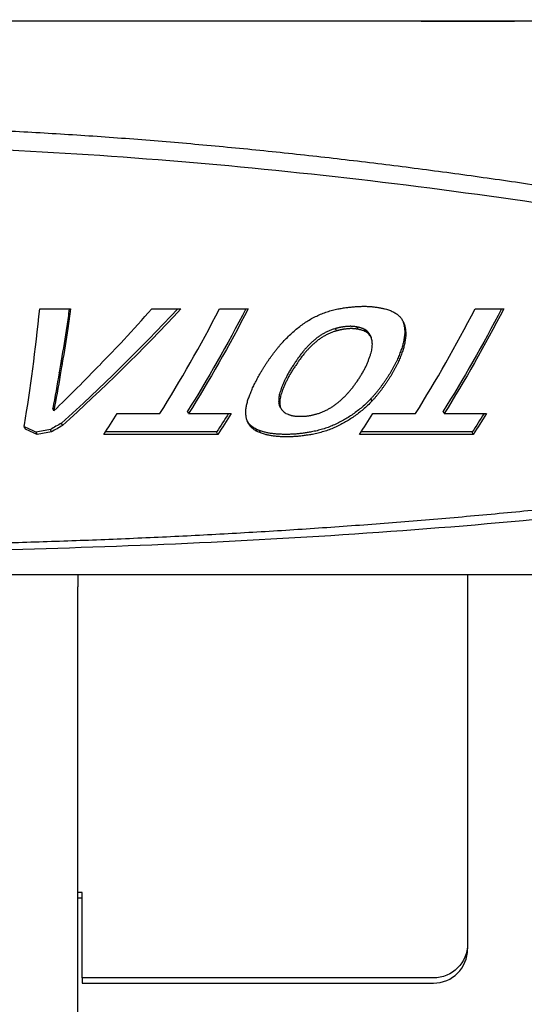
# Model space of a CAD drawing. Extents: x 1432 to 3196, y 182 to 1531.
# Drawn here: x 2606 to 2636, y 1220 to 1277 of the extents above; entities that cross this region are included whole.
import ezdxf

# ---------------------------------------------------------------- set-up
doc = ezdxf.new("R2010")
doc.units = 0
doc.layers.get('0').update_dxf_attribs({"linetype": 'CONTINUOUS'})
doc.layers.add('PV-BBA', color=7, linetype='CONTINUOUS')

# ---------------------------------------------------------------- blocks, each defined once
blk = doc.blocks.new('A$C867b5906')
at = {"layer": 'PV-BBA'}
for p, q in [((901.129, 511.607), (901.129, 699.35)), ((933.463, 511.102), (933.463, 698.804)), ((909.633, 589.245), (909.773, 589.306)), ((909.33, 588.566), (909.471, 588.628)), ((916.665, 588.414), (916.665, 586.613)), ((909.482, 587.723), (909.623, 587.784)), ((910.715, 587.59), (910.852, 587.65)), ((909.858, 587.086), (909.997, 587.146)), ((912.816, 587.22), (912.951, 587.279)), ((913.496, 587.104), (913.631, 587.162)), ((913.496, 587.101), (913.631, 587.16)), ((913.496, 587.101), (913.496, 587.104)), ((913.631, 587.16), (913.631, 587.162)), ((822.148, 586.185), (900.438, 586.185)), ((877.594, 585.935), (877.291, 585.935)), ((877.291, 585.935), (877.291, 565.435)), ((877.594, 585.935), (882.584, 585.935)), ((877.594, 565.435), (877.594, 585.935)), ((882.281, 586.185), (882.281, 585.935)), ((882.584, 585.935), (882.584, 586.185)), ((901.129, 586.185), (900.438, 586.185)), ((909.34, 578.024), (909.34, 584.669)), ((909.481, 578.085), (909.481, 584.577)), ((910.548, 583.892), (910.548, 581.395)), ((914.869, 583.495), (914.87, 583.496)), ((916.665, 581.875), (916.665, 580.171)), ((910.548, 579.723), (910.686, 579.783)), ((910.548, 579.723), (910.548, 577.246)), ((909.34, 578.024), (909.481, 578.085)), ((916.665, 577.919), (916.665, 576.247)), ((909.87, 576.171), (910.009, 576.231)), ((909.421, 575.521), (909.562, 575.582)), ((909.509, 575.726), (909.649, 575.787)), ((909.613, 575.902), (909.753, 575.963)), ((909.733, 576.05), (909.873, 576.111)), ((910.893, 574.35), (911.031, 574.41)), ((911.001, 574.386), (911.138, 574.445)), ((911.116, 574.4), (911.253, 574.46)), ((909.197, 573.936), (909.198, 574.057)), ((909.338, 573.997), (909.339, 574.118)), ((910.393, 573.258), (910.392, 573.193)), ((910.392, 573.193), (910.393, 573.122)), ((915.385, 571.083), (915.52, 571.142)), ((911.797, 570.38), (911.801, 570.381)), ((915.481, 569.836), (915.616, 569.894)), ((909.34, 563.102), (909.34, 569.748)), ((909.481, 563.163), (909.481, 569.656)), ((915.167, 569.175), (915.302, 569.234)), ((915.25, 569.264), (915.385, 569.323)), ((915.323, 569.371), (915.458, 569.43)), ((916.816, 569.588), (916.818, 569.465)), ((910.548, 568.971), (910.548, 566.473)), ((911.278, 569.022), (911.415, 569.082)), ((911.288, 569.019), (911.425, 569.078)), ((914.969, 569.053), (915.104, 569.112)), ((915.073, 569.105), (915.208, 569.164)), ((915.068, 567.048), (915.203, 567.107)), ((915.31, 567.046), (915.445, 567.105)), ((915.535, 567.071), (915.671, 567.13)), ((915.742, 567.121), (915.878, 567.18)), ((910.548, 564.801), (910.686, 564.861)), ((910.548, 564.801), (910.548, 562.325)), ((879.59, 563.435), (879.287, 563.435)), ((901.129, 563.435), (879.59, 563.435)), ((909.34, 563.102), (909.481, 563.163)), ((916.665, 562.997), (916.665, 561.325))]:
    blk.add_line(p, q, dxfattribs=at)
at = {"layer": 'PV-BBA', "extrusion": (0, 0, -1)}
for centre, major_axis, ratio, start_param, end_param in [((918.629, 600.556), (17.239, 35.36), 0.085229, -1.95793, -1.93763), ((918.629, 600.556), (16.746, 34.35), 0.085229, -1.96664, -1.945692), ((918.629, 594.057), (17.495, 10.899), 0.037475, -2.087364, -2.081702), ((918.629, 594.057), (16.995, 10.587), 0.037475, -2.095426, -2.094243), ((918.629, 566.351), (16.792, -85.298), 0.057757, 1.835406, 1.845626), ((918.629, 566.351), (16.312, -82.861), 0.057757, 1.843788, 1.854336), ((918.629, 582.607), (16.98, -25.834), 0.163952, 1.851358, 1.876332), ((918.629, 582.607), (16.495, -25.095), 0.163952, 1.858949, 1.884714), ((918.629, 589.091), (16.997, -1.966), 0.151483, 1.89443, 2.028424), ((918.629, 584.879), (17.184, -16.578), 0.19962, 1.493009, 1.905556), ((918.629, 584.879), (16.693, -16.105), 0.19962, 1.496332, 1.913147), ((918.629, 589.091), (17.497, -2.024), 0.151483, 1.891801, 2.022562), ((918.629, 589.083), (17.497, -2.225), 0.154145, 1.86166, 1.889813), ((918.629, 589.083), (16.997, -2.162), 0.154145, 1.862773, 1.891756), ((918.629, 589.091), (17.497, -2.018), 0.151409, 1.851019, 1.863801), ((918.629, 589.091), (16.997, -1.961), 0.151409, 1.851755, 1.864913), ((918.629, 589.083), (17.497, -2.226), 0.154148, 1.729741, 1.848877), ((918.629, 589.083), (16.997, -2.162), 0.154148, 1.726964, 1.849613), ((918.629, 589.071), (17.497, -2.093), 0.1524, 1.665037, 1.73112), ((918.629, 589.071), (16.997, -2.033), 0.1524, 1.668359, 1.728343), ((918.629, 581.439), (17.032, 73.269), 0.054888, -1.555483, -1.555467), ((918.629, 579.784), (17.401, -8.995), 0.206472, 1.576927, 1.94445), ((918.629, 579.784), (16.904, -8.738), 0.206472, 1.580249, 1.95064), ((918.629, 577.289), (17.399, -9.089), 0.206714, 1.94321, 2.022788), ((918.629, 577.289), (16.902, -8.829), 0.206714, 1.958584, 2.031476), ((918.629, 581.737), (17.475, 14.474), 0.064312, -2.050852, -2.041811), ((918.629, 580.69), (17.497, 10.355), 0.032149, -2.076002, -2.065929), ((918.629, 581.737), (16.976, 14.06), 0.064312, -2.058703, -2.049378), ((918.629, 580.69), (16.997, 10.059), 0.032149, -2.083568, -2.075811), ((918.629, 587.735), (17.224, 36.902), 0.083911, -1.947002, -1.941121), ((918.629, 591.746), (16.63, 49.878), 0.070745, -1.929283, -1.924311), ((918.629, 585.023), (17.332, 26.941), 0.08984, -1.980247, -1.973311), ((918.629, 587.735), (16.732, 35.848), 0.083911, -1.955515, -1.949447), ((918.629, 583.108), (17.421, 19.745), 0.083923, -2.017235, -2.009235), ((918.629, 585.023), (16.837, 26.172), 0.08984, -1.988572, -1.981416), ((918.629, 583.108), (16.924, 19.181), 0.083923, -2.02534, -2.017087), ((918.629, 603.245), (16.991, 91.539), 0.045765, -1.894338, -1.893119), ((918.629, 598.692), (17.025, 75.69), 0.053497, -1.901356, -1.899926), ((918.629, 594.595), (17.071, 61.365), 0.062721, -1.911674, -1.909956), ((918.629, 591.706), (17.12, 51.202), 0.070868, -1.922841, -1.920835), ((918.629, 591.746), (17.119, 51.345), 0.070745, -1.920615, -1.915798), ((918.629, 603.245), (16.506, 88.923), 0.045765, -1.90321, -1.901952), ((918.629, 598.692), (16.539, 73.527), 0.053497, -1.910189, -1.908713), ((918.629, 594.595), (16.584, 59.612), 0.062721, -1.920461, -1.918688), ((918.629, 591.706), (16.631, 49.739), 0.070868, -1.931573, -1.929503), ((918.629, 686.706), (16.881, 378.362), 0.01219, -1.872998, -1.872671), ((918.629, 645.272), (16.9, 236.275), 0.019227, -1.876767, -1.876232), ((918.629, 626.794), (16.92, 172.799), 0.025864, -1.880583, -1.879836), ((918.629, 614.038), (16.946, 128.875), 0.033894, -1.885812, -1.884876), ((918.629, 607.922), (16.967, 107.749), 0.039764, -1.889806, -1.888729), ((918.629, 686.706), (16.399, 367.551), 0.01219, -1.881987, -1.88165), ((918.629, 645.272), (16.417, 229.524), 0.019227, -1.885746, -1.885194), ((918.629, 626.794), (16.436, 167.862), 0.025864, -1.889544, -1.888773), ((918.629, 614.038), (16.462, 125.192), 0.033894, -1.894749, -1.893783), ((918.629, 607.922), (16.483, 104.67), 0.039764, -1.898713, -1.897601), ((918.629, 577.421), (16.999, 5.889), 0.022375, 2.034898, 2.041936), ((918.629, 576.52), (17.5, 1.106), 0.103976, 2.013385, 2.021104), ((918.629, 576.825), (16.999, 2.755), 0.074847, 2.031748, 2.03928), ((918.629, 576.259), (17.5, -0.457), 0.128957, 1.995324, 2.003449), ((918.629, 576.52), (17, 1.074), 0.103976, 2.018235, 2.026188), ((918.629, 576.259), (17, -0.443), 0.128957, 1.999928, 2.008299), ((918.629, 576.034), (16.998, -1.838), 0.149713, 1.978315, 1.987103), ((918.629, 575.841), (16.992, -3.121), 0.166314, 1.954761, 1.963965), ((918.629, 74.379), (16.848, -1716.262), 0.002757, 1.866101, 1.866171), ((918.629, 923.811), (16.862, 1190.313), 0.003934, -1.869088, -1.868983), ((918.629, 779.815), (16.868, 697.318), 0.006683, -1.870309, -1.870133), ((918.629, 74.379), (16.367, -1667.226), 0.002757, 1.875098, 1.875171), ((918.629, 923.811), (16.38, 1156.304), 0.003934, -1.878086, -1.877978), ((918.629, 408.294), (16.357, -556.927), 0.008318, 1.872709, 1.87293), ((918.629, 779.815), (16.386, 677.394), 0.006683, -1.879304, -1.879122), ((918.629, 577.421), (17.499, 6.062), 0.022375, 2.029593, 2.036423), ((918.629, 576.825), (17.499, 2.836), 0.074847, 2.026665, 2.033974), ((918.629, 576.034), (17.498, -1.892), 0.149713, 1.973968, 1.982499), ((918.629, 575.841), (17.492, -3.213), 0.166314, 1.950682, 1.959618), ((918.629, 575.675), (17.482, -4.433), 0.179232, 1.926457, 1.935798), ((918.629, 575.675), (16.982, -4.307), 0.179232, 1.930255, 1.939876), ((918.629, 575.657), (17.48, -4.575), 0.18057, 1.919234, 1.924658), ((918.629, 575.578), (17.473, -5.228), 0.186333, 1.905263, 1.910757), ((918.629, 575.657), (16.981, -4.444), 0.18057, 1.92287, 1.928457), ((918.629, 575.504), (17.464, -5.881), 0.191387, 1.891048, 1.896603), ((918.629, 575.578), (16.974, -5.079), 0.186333, 1.908736, 1.914394), ((918.629, 575.457), (17.457, -6.311), 0.194344, 1.879642, 1.885265), ((918.629, 575.504), (16.965, -5.713), 0.191387, 1.894355, 1.900076), ((918.629, 575.437), (17.454, -6.498), 0.195538, 1.871427, 1.877115), ((918.629, 575.457), (16.958, -6.13), 0.194344, 1.882781, 1.888572), ((918.629, 575.42), (17.451, -6.678), 0.196636, 1.863238, 1.868988), ((918.629, 575.437), (16.955, -6.312), 0.195538, 1.874397, 1.880254), ((918.629, 575.386), (17.444, -7.047), 0.19873, 1.85282, 1.858229), ((918.629, 575.42), (16.952, -6.487), 0.196636, 1.866037, 1.871958), ((918.629, 575.369), (17.44, -7.242), 0.199749, 1.844706, 1.85018), ((918.629, 575.386), (16.945, -6.846), 0.19873, 1.855459, 1.861028), ((918.629, 575.353), (17.436, -7.438), 0.200717, 1.836518, 1.842052), ((918.629, 575.369), (16.942, -7.035), 0.199749, 1.847183, 1.852818), ((918.629, 575.321), (17.428, -7.853), 0.202586, 1.825286, 1.83089), ((918.629, 575.353), (16.938, -7.225), 0.200717, 1.83883, 1.844528), ((918.629, 575.28), (17.414, -8.442), 0.20481, 1.811693, 1.817368), ((918.629, 575.321), (16.93, -7.629), 0.202586, 1.827433, 1.833203), ((918.629, 575.242), (17.4, -9.029), 0.206561, 1.798135, 1.803878), ((918.629, 575.28), (16.917, -8.2), 0.20481, 1.813672, 1.819515), ((918.629, 575.242), (16.903, -8.771), 0.206561, 1.799945, 1.805857), ((918.629, 575.211), (16.89, -9.279), 0.20775, 1.787133, 1.79307), ((918.629, 408.294), (16.838, -573.307), 0.008318, 1.863719, 1.863933), ((918.629, 474.747), (16.828, -345.688), 0.01389, 1.861432, 1.861792), ((918.629, 502.521), (16.821, -250.445), 0.019282, 1.859292, 1.859791), ((918.629, 519.493), (16.813, -192.15), 0.025269, 1.857072, 1.85772), ((918.629, 529.62), (16.807, -157.292), 0.031005, 1.855017, 1.855805), ((918.629, 474.747), (16.348, -335.811), 0.01389, 1.87041, 1.870782), ((918.629, 502.521), (16.34, -243.289), 0.019282, 1.868255, 1.86877), ((918.629, 519.493), (16.333, -186.66), 0.025269, 1.866014, 1.866683), ((918.629, 529.62), (16.327, -152.798), 0.031005, 1.863933, 1.864747), ((918.629, 534.724), (16.323, -135.687), 0.035005, 1.862223, 1.863184), ((918.629, 575.211), (17.387, -9.552), 0.20775, 1.785494, 1.791261), ((918.629, 575.188), (17.376, -9.979), 0.208472, 1.774217, 1.779983), ((918.629, 575.167), (17.364, -10.414), 0.208994, 1.762912, 1.768676), ((918.629, 575.188), (16.879, -9.694), 0.208472, 1.775686, 1.781623), ((918.629, 575.158), (17.358, -10.619), 0.209168, 1.754574, 1.760338), ((918.629, 575.167), (16.868, -10.117), 0.208994, 1.764212, 1.770145), ((918.629, 575.158), (17.359, -10.618), 0.209167, 1.748833, 1.754595), ((918.629, 575.158), (16.863, -10.316), 0.209168, 1.755703, 1.761638), ((918.629, 575.158), (17.358, -10.619), 0.209168, 1.743055, 1.748811), ((918.629, 575.158), (16.863, -10.314), 0.209167, 1.749792, 1.755724), ((918.629, 575.171), (17.371, -10.144), 0.208695, 1.743666, 1.749054), ((918.629, 575.158), (16.863, -10.316), 0.209168, 1.743845, 1.74977), ((918.629, 575.153), (17.348, -10.975), 0.209365, 1.727795, 1.733252), ((918.629, 575.171), (16.875, -9.854), 0.208695, 1.744298, 1.749844), ((918.629, 575.141), (17.325, -11.796), 0.209346, 1.712384, 1.717903), ((918.629, 575.153), (16.853, -10.662), 0.209365, 1.728267, 1.733884), ((918.629, 575.141), (16.83, -11.459), 0.209346, 1.712693, 1.718374), ((918.629, 575.134), (16.81, -12.118), 0.208874, 1.699138, 1.70482), ((918.629, 534.724), (16.803, -139.678), 0.035005, 1.853337, 1.854268), ((918.629, 540.601), (16.799, -119.332), 0.041104, 1.851329, 1.852405), ((918.629, 544.924), (16.795, -104.317), 0.04713, 1.849441, 1.850653), ((918.629, 546.961), (16.794, -97.212), 0.050623, 1.847866, 1.849159), ((918.629, 546.86), (16.794, -97.564), 0.050438, 1.846593, 1.847879), ((918.629, 540.601), (16.319, -115.923), 0.041104, 1.860181, 1.861291), ((918.629, 544.924), (16.315, -101.336), 0.04713, 1.858253, 1.859505), ((918.629, 546.961), (16.314, -94.434), 0.050623, 1.856637, 1.857971), ((918.629, 546.86), (16.314, -94.777), 0.050438, 1.855323, 1.85665), ((918.629, 575.134), (17.305, -12.475), 0.208874, 1.698992, 1.704511), ((918.629, 575.131), (17.289, -13.017), 0.208233, 1.68748, 1.692933), ((918.629, 575.132), (17.272, -13.586), 0.207332, 1.675942, 1.68133), ((918.629, 575.131), (16.795, -12.645), 0.208233, 1.687466, 1.69308), ((918.629, 575.131), (17.276, -13.454), 0.20756, 1.66809, 1.677345), ((918.629, 575.132), (16.778, -13.198), 0.207332, 1.67577, 1.681317), ((918.629, 575.131), (16.782, -13.07), 0.20756, 1.667645, 1.677172), ((918.629, 575.151), (17.234, -14.859), 0.204584, 1.644903, 1.653751), ((918.629, 575.151), (16.742, -14.435), 0.204584, 1.644198, 1.653307), ((918.629, 575.187), (17.189, -16.397), 0.200198, 1.622357, 1.630797), ((918.629, 575.187), (16.698, -15.929), 0.200198, 1.621403, 1.630092), ((918.629, 546.748), (16.794, -97.959), 0.050232, 1.845328, 1.846608), ((918.629, 554.465), (16.793, -70.69), 0.069646, 1.840309, 1.845172), ((918.629, 558.627), (16.803, -55.734), 0.087703, 1.836418, 1.842408), ((918.629, 546.748), (16.314, -95.16), 0.050232, 1.854016, 1.855337), ((918.629, 554.465), (16.313, -68.67), 0.069646, 1.848841, 1.853861), ((918.629, 558.627), (16.323, -54.141), 0.087703, 1.844759, 1.850941), ((918.629, 575.235), (17.147, -17.92), 0.195039, 1.601961, 1.609988), ((918.629, 575.235), (16.658, -17.408), 0.195039, 1.600771, 1.609034), ((918.629, 575.296), (17.108, -19.458), 0.189295, 1.583353, 1.59097), ((918.629, 575.377), (17.068, -21.172), 0.182544, 1.565518, 1.572729), ((918.629, 575.296), (16.619, -18.902), 0.189295, 1.581938, 1.58978), ((918.629, 575.564), (17, -24.611), 0.168754, 1.541894, 1.548587), ((918.629, 575.377), (16.58, -20.567), 0.182544, 1.563891, 1.571315), ((918.629, 575.564), (16.514, -23.908), 0.168754, 1.540069, 1.54696), ((918.629, 561.414), (16.825, -45.499), 0.105808, 1.833695, 1.840813), ((918.629, 561.414), (16.344, -44.199), 0.105808, 1.84181, 1.849154), ((918.629, 563.311), (16.374, -37.252), 0.122729, 1.839777, 1.84821), ((918.629, 575.775), (16.948, -28.045), 0.155547, 1.523503, 1.529583), ((918.629, 576.057), (16.901, -32.224), 0.140925, 1.507463, 1.512929), ((918.629, 575.775), (16.463, -27.243), 0.155547, 1.521499, 1.527758), ((918.629, 576.441), (16.86, -37.464), 0.125127, 1.493935, 1.498783), ((918.629, 576.057), (16.418, -31.303), 0.140925, 1.505297, 1.510925), ((918.629, 576.441), (16.379, -36.393), 0.125127, 1.491626, 1.496617), ((918.629, 563.311), (16.855, -38.348), 0.122729, 1.831922, 1.840095), ((918.629, 564.664), (16.893, -33.082), 0.138147, 1.830847, 1.839993), ((918.629, 564.664), (16.41, -32.136), 0.138147, 1.838414, 1.847848), ((918.629, 565.713), (16.453, -28.019), 0.152617, 1.83793, 1.848355), ((918.629, 576.97), (16.829, -44.246), 0.108479, 1.483056, 1.487285), ((918.629, 577.72), (16.807, -53.336), 0.091423, 1.474902, 1.478515), ((918.629, 576.97), (16.348, -42.981), 0.108479, 1.480621, 1.484976), ((918.629, 580.364), (16.792, -84.054), 0.058616, 1.471433, 1.471877), ((918.629, 579.206), (16.793, -70.673), 0.069662, 1.471131, 1.471649), ((918.629, 578.353), (16.798, -60.879), 0.080592, 1.471552, 1.47214), ((918.629, 578.348), (16.798, -60.817), 0.080671, 1.470976, 1.471562), ((918.629, 577.72), (16.327, -51.812), 0.091423, 1.47236, 1.47608), ((918.629, 580.364), (16.312, -81.652), 0.058616, 1.468878, 1.469336), ((918.629, 579.206), (16.313, -68.654), 0.069662, 1.468561, 1.469094), ((918.629, 578.353), (16.318, -59.14), 0.080592, 1.468964, 1.46957), ((918.629, 578.348), (16.318, -59.079), 0.080671, 1.468371, 1.468975), ((918.629, 579.267), (16.313, -69.202), 0.069118, 1.466793, 1.467322), ((918.629, 580.409), (16.312, -81.704), 0.058579, 1.46615, 1.466608), ((918.629, 565.713), (16.937, -28.843), 0.152617, 1.830679, 1.840788), ((918.629, 566.493), (16.984, -25.552), 0.165049, 1.830492, 1.841566), ((918.629, 566.493), (16.499, -24.822), 0.165049, 1.837397, 1.848817), ((918.629, 567.066), (16.543, -22.356), 0.175141, 1.835975, 1.848372), ((918.629, 569.579), (17.049, -22.046), 0.179036, 1.744374, 1.745001), ((918.629, 579.267), (16.793, -71.237), 0.069118, 1.469414, 1.469927), ((918.629, 580.409), (16.792, -84.107), 0.058579, 1.468783, 1.469228), ((918.629, 580.928), (16.793, -89.922), 0.05477, 1.468481, 1.468895), ((918.629, 580.68), (16.792, -87.153), 0.056522, 1.468003, 1.468417), ((918.629, 580.435), (16.792, -84.431), 0.058353, 1.467545, 1.467958), ((918.629, 580.44), (16.792, -84.489), 0.058313, 1.467133, 1.467546), ((918.629, 580.697), (16.792, -87.325), 0.05641, 1.466767, 1.46718), ((918.629, 581.022), (16.793, -90.88), 0.054188, 1.466442, 1.466852), ((918.629, 588.886), (16.81, -176.689), 0.027531, 1.469608, 1.470025), ((918.629, 589.113), (16.811, -179.161), 0.027143, 1.469284, 1.469696), ((918.629, 588.901), (16.81, -176.861), 0.027503, 1.468785, 1.469202), ((918.629, 592.122), (16.816, -211.54), 0.022906, 1.469554, 1.469895), ((918.629, 580.928), (16.313, -87.353), 0.05477, 1.465835, 1.466262), ((918.629, 580.68), (16.313, -84.663), 0.056522, 1.465345, 1.465772), ((918.629, 580.435), (16.312, -82.018), 0.058353, 1.464875, 1.4653), ((918.629, 580.44), (16.312, -82.075), 0.058313, 1.46445, 1.464875), ((918.629, 580.697), (16.313, -84.83), 0.05641, 1.464072, 1.464497), ((918.629, 581.022), (16.313, -88.283), 0.054188, 1.463735, 1.464157), ((918.629, 588.886), (16.33, -171.641), 0.027531, 1.466888, 1.467318), ((918.629, 589.113), (16.33, -174.042), 0.027143, 1.466552, 1.466976), ((918.629, 588.901), (16.33, -171.808), 0.027503, 1.466041, 1.466471), ((918.629, 592.122), (16.335, -205.496), 0.022906, 1.4668, 1.467151), ((918.629, 603.62), (16.347, -325.318), 0.014345, 1.469063, 1.469276), ((918.629, 567.066), (17.029, -23.014), 0.175141, 1.829443, 1.841467), ((918.629, 567.528), (17.075, -20.847), 0.18384, 1.828083, 1.841059), ((918.629, 567.528), (16.587, -20.252), 0.18384, 1.834215, 1.847591), ((918.629, 567.92), (16.633, -18.349), 0.191467, 1.832499, 1.846847), ((918.629, 565.219), (17.033, 72.725), 0.055209, -1.521029, -1.520204), ((918.629, 559.321), (16.94, 137.078), 0.032045, -1.497975, -1.497557), ((918.629, 558.344), (16.933, 147.69), 0.029927, -1.495952, -1.49554), ((918.629, 557.74), (16.929, 154.217), 0.028755, -1.494677, -1.494259), ((918.629, 553.811), (16.911, 196.524), 0.022914, -1.490207, -1.489866), ((918.629, 603.62), (16.828, -334.887), 0.014345, 1.471823, 1.47203), ((918.629, 540.998), (16.885, 333.97), 0.013766, -1.484289, -1.484082), ((918.629, 660.27), (16.844, -941.257), 0.005044, 1.475074, 1.475144), ((918.629, 477.974), (16.863, 1008.565), 0.004637, -1.47935, -1.47928), ((918.629, 565.345), (16.55, 69.296), 0.056046, -1.520202, -1.519352), ((918.629, 565.219), (16.547, 70.648), 0.055209, -1.518346, -1.517497), ((918.629, 559.321), (16.456, 133.161), 0.032045, -1.495268, -1.494838), ((918.629, 558.344), (16.449, 143.471), 0.029927, -1.493232, -1.492808), ((918.629, 557.74), (16.445, 149.811), 0.028755, -1.491945, -1.491515), ((918.629, 553.811), (16.428, 190.909), 0.022914, -1.487463, -1.487111), ((918.629, 540.998), (16.403, 324.428), 0.013766, -1.481534, -1.481322), ((918.629, 660.27), (16.362, -914.364), 0.005044, 1.472311, 1.472384), ((918.629, 477.974), (16.382, 979.749), 0.004637, -1.47659, -1.476517), ((918.629, 567.92), (17.122, -18.889), 0.191467, 1.826794, 1.840715), ((918.629, 568.254), (17.17, -17.092), 0.197928, 1.825565, 1.840425), ((918.629, 568.254), (16.679, -16.603), 0.197928, 1.830818, 1.84613), ((918.629, 568.524), (17.215, -15.514), 0.202839, 1.823501, 1.839291), ((918.629, 568.524), (16.723, -15.071), 0.202839, 1.828275, 1.844543), ((918.629, 569.886), (17.438, 18.281), 0.080289, -1.685992, -1.681144), ((918.629, 570.287), (16.987, 12.516), 0.054037, -1.733632, -1.728004), ((918.629, 569.335), (17.352, 25.295), 0.089727, -1.635055, -1.630825), ((918.629, 569.886), (16.94, 17.759), 0.080289, -1.683826, -1.678835), ((918.629, 568.556), (17.245, 34.73), 0.085745, -1.589887, -1.586274), ((918.629, 567.677), (17.159, 44.938), 0.076512, -1.559512, -1.558346), ((918.629, 569.335), (16.856, 24.572), 0.089727, -1.632745, -1.62839), ((918.629, 567.022), (17.113, 52.44), 0.069803, -1.54538, -1.544347), ((918.629, 566.121), (17.066, 62.649), 0.061791, -1.532021, -1.531126), ((918.629, 565.512), (17.043, 69.476), 0.057197, -1.525104, -1.524275), ((918.629, 565.345), (17.037, 71.334), 0.056046, -1.52286, -1.522035), ((918.629, 568.556), (16.752, 33.738), 0.085745, -1.587453, -1.583733), ((918.629, 567.677), (16.669, 43.654), 0.076512, -1.556971, -1.55577), ((918.629, 567.022), (16.624, 50.942), 0.069803, -1.542804, -1.54174), ((918.629, 566.121), (16.579, 60.859), 0.061791, -1.529414, -1.528493), ((918.629, 565.512), (16.556, 67.491), 0.057197, -1.52247, -1.521617), ((918.629, 570.276), (17.484, -4.235), 0.177297, 1.960765, 1.961389), ((918.629, 568.705), (17.248, -14.387), 0.20571, 1.826528, 1.83375), ((918.629, 568.808), (17.269, -13.691), 0.207142, 1.826203, 1.833692), ((918.629, 570.276), (16.984, -4.114), 0.177297, 1.96552, 1.966162), ((918.629, 568.705), (16.755, -13.976), 0.20571, 1.831065, 1.838505), ((918.629, 568.899), (17.288, -13.047), 0.208191, 1.825373, 1.83313), ((918.629, 568.808), (16.775, -13.299), 0.207142, 1.830515, 1.838229), ((918.629, 568.984), (17.307, -12.407), 0.208939, 1.824524, 1.832543), ((918.629, 568.899), (16.794, -12.674), 0.208191, 1.829452, 1.837441), ((918.629, 568.984), (16.812, -12.052), 0.208939, 1.828362, 1.836621), ((918.629, 569.054), (16.829, -11.502), 0.209327, 1.826384, 1.834926), ((918.629, 570.582), (17.5, 8.661), 0.013247, -1.774954, -1.768874), ((918.629, 570.287), (17.486, 12.884), 0.054037, -1.735636, -1.73017), ((918.629, 570.582), (17, 8.413), 0.013247, -1.773129, -1.76687), ((918.629, 569.054), (17.324, -11.841), 0.209327, 1.822794, 1.831087), ((918.629, 569.119), (17.34, -11.286), 0.209433, 1.820858, 1.829427), ((918.629, 569.119), (16.844, -10.963), 0.209433, 1.824193, 1.833017), ((918.629, 569.11), (17.337, -11.368), 0.209436, 1.815692, 1.819863), ((918.629, 569.127), (17.342, -11.211), 0.209425, 1.813356, 1.817596), ((918.629, 569.11), (16.842, -11.043), 0.209436, 1.818902, 1.823198), ((918.629, 569.138), (17.345, -11.101), 0.209404, 1.810394, 1.8147), ((918.629, 569.127), (16.846, -10.891), 0.209425, 1.81644, 1.820806), ((918.629, 569.166), (17.353, -10.806), 0.209288, 1.809709, 1.81402), ((918.629, 569.138), (16.849, -10.784), 0.209404, 1.81335, 1.817784), ((918.629, 569.209), (17.366, -10.344), 0.208924, 1.811264, 1.815498), ((918.629, 569.166), (16.857, -10.498), 0.209288, 1.812537, 1.816976), ((918.629, 569.251), (17.379, -9.861), 0.208294, 1.813265, 1.817428), ((918.629, 569.209), (16.87, -10.049), 0.208924, 1.813966, 1.818326), ((918.629, 569.193), (17.36, -10.552), 0.209116, 1.800008, 1.804484), ((918.629, 569.251), (16.882, -9.58), 0.208294, 1.815844, 1.82013), ((918.629, 569.193), (16.864, -10.25), 0.209116, 1.802454, 1.807063), ((918.629, 569.222), (16.874, -9.899), 0.208751, 1.80257, 1.807031), ((918.629, 569.222), (17.37, -10.19), 0.208751, 1.800252, 1.804585), ((918.629, 569.253), (17.381, -9.788), 0.208175, 1.801213, 1.805404), ((918.629, 569.273), (17.388, -9.499), 0.207644, 1.800757, 1.804959), ((918.629, 569.253), (16.884, -9.508), 0.208175, 1.803407, 1.807722), ((918.629, 569.285), (17.393, -9.332), 0.20729, 1.798614, 1.802949), ((918.629, 569.273), (16.892, -9.228), 0.207644, 1.802826, 1.807153), ((918.629, 569.295), (17.397, -9.174), 0.206924, 1.796219, 1.800688), ((918.629, 569.285), (16.896, -9.065), 0.20729, 1.800556, 1.805018), ((918.629, 569.336), (17.413, -8.48), 0.204938, 1.796785, 1.805435), ((918.629, 569.295), (16.9, -8.912), 0.206924, 1.798029, 1.80263), ((918.629, 569.336), (16.916, -8.238), 0.204938, 1.798339, 1.807244), ((918.629, 569.336), (17.414, -8.476), 0.204924, 1.788194, 1.796841), ((918.629, 569.336), (16.916, -8.234), 0.204924, 1.789493, 1.798395), ((918.629, 569.336), (17.414, -8.472), 0.20491, 1.779605, 1.788251), ((918.629, 569.336), (16.916, -8.229), 0.20491, 1.78065, 1.78955), ((918.629, 569.35), (17.422, -8.085), 0.20352, 1.776227, 1.784797), ((918.629, 569.35), (16.925, -7.854), 0.20352, 1.777019, 1.785842), ((918.629, 569.371), (17.44, -7.27), 0.199889, 1.778826, 1.787263), ((918.629, 569.371), (16.941, -7.062), 0.199889, 1.77937, 1.788055), ((918.629, 569.386), (16.956, -6.242), 0.195085, 1.782257, 1.790804), ((918.629, 569.386), (17.455, -6.426), 0.195085, 1.781958, 1.79026), ((918.629, 569.391), (17.464, -5.88), 0.191385, 1.780794, 1.7893), ((918.629, 569.391), (16.965, -5.712), 0.191385, 1.780844, 1.7896), ((918.629, 569.392), (17.465, -5.789), 0.190721, 1.773784, 1.782013), ((918.629, 569.392), (16.966, -5.624), 0.190721, 1.773592, 1.782062), ((918.629, 569.391), (17.467, -5.695), 0.190019, 1.767091, 1.775043), ((918.629, 569.385), (17.473, -5.254), 0.186545, 1.765251, 1.772933), ((918.629, 569.391), (16.967, -5.532), 0.190019, 1.766665, 1.774851), ((918.629, 569.368), (17.482, -4.477), 0.179644, 1.767908, 1.775316), ((918.629, 569.385), (16.973, -5.104), 0.186545, 1.764599, 1.772506), ((918.629, 569.343), (17.489, -3.64), 0.171114, 1.771144, 1.778274), ((918.629, 569.368), (16.982, -4.349), 0.179644, 1.767038, 1.774664), ((918.629, 569.323), (17.493, -3.072), 0.164667, 1.761842, 1.77784), ((918.629, 569.343), (16.989, -3.536), 0.171114, 1.770064, 1.777404), ((918.629, 569.323), (16.993, -2.984), 0.164667, 1.760291, 1.776759), ((918.629, 569.239), (17.499, -1.496), 0.144246, 1.763373, 1.778417), ((918.629, 569.239), (16.999, -1.454), 0.144246, 1.761377, 1.776865), ((918.629, 569.117), (17.5, 0.275), 0.117511, 1.763457, 1.777551), ((918.629, 569.117), (17, 0.267), 0.117511, 1.761044, 1.775555), ((918.629, 568.954), (17.499, 2.211), 0.08544, 1.759325, 1.772409), ((918.629, 568.954), (16.999, 2.148), 0.08544, 1.756524, 1.769996), ((918.629, 568.736), (17.499, 4.418), 0.048375, 1.748748, 1.76074), ((918.629, 568.736), (16.999, 4.291), 0.048375, 1.74559, 1.757939), ((918.629, 568.441), (17.5, 7.072), 0.007634, 1.728719, 1.739621), ((918.629, 568.441), (17, 6.869), 0.007634, 1.732005, 1.736463), ((879.59, 565.435), (0, -2), 0.99796, 0, 1.570796), ((918.629, 564.862), (17.401, -8.995), 0.206472, 1.576927, 1.94445), ((918.629, 564.862), (16.904, -8.738), 0.206472, 1.580249, 1.95064), ((918.629, 562.368), (17.399, -9.088), 0.206712, 1.943223, 2.022801), ((918.629, 562.368), (16.902, -8.828), 0.206712, 1.958596, 2.031489)]:
    blk.add_ellipse(centre, major_axis=major_axis, ratio=ratio, start_param=start_param, end_param=end_param, dxfattribs=at)
at = {"layer": 'PV-BBA'}
for centre, major_axis, ratio, start_param, end_param in [((918.629, 592.356), (17.499, 4.555), 0.046134, -2.11705, -2.112026), ((918.629, 591.035), (17.5, -0.476), 0.12926, -2.096501, -2.089974), ((918.629, 590.777), (17.499, -1.504), 0.144356, -2.081086, -1.670856), ((918.629, 586.46), (17.205, -15.849), 0.201874, -1.856221, -1.688678), ((918.629, 585.176), (16.797, -62.132), 0.079019, -1.625052, -1.624956), ((918.629, 584.723), (16.792, -75.862), 0.06494, -1.58717, -1.587153), ((918.629, 586.456), (17.201, -15.979), 0.201487, -1.687494, -1.602331), ((918.629, 583.936), (17.399, -9.086), 0.206708, -2.022822, -1.943244), ((918.629, 586.439), (17.211, -15.65), 0.202454, -1.605292, -1.501212), ((918.629, 581.456), (17.401, -8.995), 0.206472, -1.944453, -1.57693), ((918.629, 579.754), (17.5, 6.572), 0.014793, -2.090508, -2.079398), ((918.629, 579.191), (17.499, 4.211), 0.051777, -2.086302, -2.07417), ((918.629, 578.742), (17.499, 2.217), 0.085348, -2.072522, -2.059375), ((918.629, 578.348), (17.5, 0.34), 0.116467, -2.050826, -2.036731), ((918.629, 578.004), (17.499, -1.438), 0.143426, -2.022682, -2.007722), ((918.629, 577.722), (17.493, -3.04), 0.164295, -1.990961, -1.975137), ((918.629, 577.494), (17.481, -4.484), 0.179715, -1.957619, -1.950053), ((918.629, 577.425), (17.476, -4.948), 0.183948, -1.944084, -1.936388), ((918.629, 577.359), (17.47, -5.409), 0.187806, -1.930336, -1.922509), ((918.629, 577.321), (17.466, -5.697), 0.190036, -1.918689, -1.910732), ((918.629, 577.305), (17.465, -5.821), 0.190957, -1.909073, -1.900985), ((918.629, 577.289), (17.463, -5.956), 0.191924, -1.899189, -1.890972), ((918.629, 577.17), (17.444, -7.048), 0.198734, -1.876209, -1.867933), ((918.629, 577.14), (17.438, -7.345), 0.200265, -1.863908, -1.855641), ((918.629, 577.113), (17.432, -7.633), 0.201628, -1.85173, -1.843468), ((918.629, 577.086), (17.426, -7.946), 0.202968, -1.839241, -1.830983), ((918.629, 577.063), (17.419, -8.238), 0.204093, -1.827052, -1.818798), ((918.629, 577.043), (17.412, -8.54), 0.205136, -1.814743, -1.806491), ((918.629, 577.002), (17.396, -9.21), 0.20701, -1.797608, -1.788612), ((918.629, 576.991), (17.39, -9.423), 0.207486, -1.78582, -1.776963), ((918.629, 576.981), (17.385, -9.634), 0.207904, -1.774214, -1.765495), ((918.629, 576.967), (17.374, -10.038), 0.208555, -1.760282, -1.751707), ((918.629, 576.953), (17.36, -10.56), 0.209122, -1.74509, -1.736653), ((918.629, 576.942), (17.345, -11.107), 0.209406, -1.729878, -1.72158), ((918.629, 576.932), (17.319, -12.001), 0.209244, -1.710891, -1.702356), ((918.629, 576.932), (17.313, -12.189), 0.20912, -1.700173, -1.691842), ((918.629, 576.933), (17.307, -12.398), 0.208947, -1.689446, -1.681319), ((918.629, 576.938), (17.296, -12.764), 0.20856, -1.677185, -1.669265), ((918.629, 576.949), (17.28, -13.305), 0.207804, -1.663319, -1.655602), ((918.629, 576.965), (17.263, -13.875), 0.206792, -1.64956, -1.642053), ((918.629, 585.793), (17.143, 47.388), 0.074261, 1.852048, 1.853204), ((918.629, 584.917), (17.171, 43.204), 0.078126, 1.859194, 1.860427), ((918.629, 583.93), (17.21, 38.469), 0.082513, 1.867535, 1.870895), ((918.629, 581.384), (17.343, 26.053), 0.089844, 1.91157, 1.915769), ((918.629, 579.722), (17.444, 17.812), 0.078868, 1.960334, 1.965367), ((918.629, 578.68), (17.488, 12.563), 0.05165, 1.997873, 2.003608), ((918.629, 577.983), (17.499, 9), 0.017319, 2.019765, 2.026052), ((918.629, 577.013), (17.223, -15.23), 0.20362, -1.628595, -1.612598), ((918.629, 577.091), (17.18, -16.743), 0.199086, -1.599103, -1.584058), ((918.629, 577.205), (17.133, -18.464), 0.193053, -1.570578, -1.556484), ((918.629, 709.265), (16.87, 621.349), 0.00749, 1.791569, 1.791677), ((918.629, 655.647), (16.882, 372.61), 0.012373, 1.793951, 1.794133), ((918.629, 622.974), (16.904, 220.916), 0.020503, 1.798434, 1.798744), ((918.629, 603.617), (16.944, 130.92), 0.033414, 1.807056, 1.807581), ((918.629, 595.502), (16.988, 93.103), 0.045113, 1.816594, 1.817336), ((918.629, 598.716), (16.967, 108.131), 0.039641, 1.810993, 1.811516), ((918.629, 592.126), (17.021, 77.246), 0.052636, 1.82323, 1.823966), ((918.629, 588.448), (17.077, 59.949), 0.063773, 1.836518, 1.837468), ((918.629, 586.734), (17.116, 51.853), 0.070306, 1.845819, 1.846905), ((918.629, 577.36), (17.085, -20.404), 0.185599, -1.543488, -1.530404), ((918.629, 577.574), (17.036, -22.692), 0.176438, -1.517704, -1.505711), ((918.629, 431.829), (16.84, -664.456), 0.007166, -1.785259, -1.785151), ((918.629, 491.179), (16.831, -389.123), 0.012317, -1.783315, -1.783132), ((918.629, 526.129), (16.818, -226.859), 0.021329, -1.780405, -1.780095), ((918.629, 546.168), (16.802, -133.693), 0.036605, -1.776804, -1.776279), ((918.629, 554.589), (16.793, -94.447), 0.052122, -1.774562, -1.773821), ((918.629, 543.849), (16.804, -144.667), 0.033772, -1.776026, -1.775502), ((918.629, 552.466), (16.795, -104.279), 0.047147, -1.773674, -1.772938), ((918.629, 577.862), (16.986, -25.429), 0.165529, -1.493623, -1.482721), ((918.629, 578.351), (16.928, -29.622), 0.149819, -1.469233, -1.459422), ((918.629, 557.23), (16.792, -81.874), 0.06018, -1.772297, -1.771347), ((918.629, 559.524), (16.793, -71.038), 0.06931, -1.771562, -1.770476), ((918.629, 560.815), (16.795, -64.908), 0.07573, -1.770956, -1.769801), ((918.629, 562.022), (16.8, -59.144), 0.082867, -1.770659, -1.769426), ((918.629, 563.252), (16.807, -53.237), 0.091581, -1.770948, -1.767274), ((918.629, 565.18), (16.83, -43.81), 0.109435, -1.772102, -1.767794), ((918.629, 578.928), (16.884, -34.175), 0.134718, -1.449608, -1.440892), ((918.629, 579.722), (16.846, -40.033), 0.118354, -1.432938, -1.425317), ((918.629, 566.574), (16.864, -36.845), 0.126849, -1.774951, -1.770016), ((918.629, 567.626), (16.908, -31.446), 0.143512, -1.779544, -1.773989), ((918.629, 568.437), (16.96, -27.152), 0.158891, -1.785723, -1.779545), ((918.629, 580.848), (16.818, -47.897), 0.101001, -1.4194, -1.412882), ((918.629, 582.506), (16.8, -58.96), 0.083116, -1.409146, -1.403734), ((918.629, 569.078), (17.018, -23.633), 0.172654, -1.793304, -1.786511), ((918.629, 569.496), (17.066, -21.244), 0.182256, -1.798747, -1.791437), ((918.629, 569.754), (17.102, -19.697), 0.188369, -1.800891, -1.793172), ((918.629, 569.975), (17.137, -18.312), 0.193617, -1.802805, -1.794679), ((918.629, 585.107), (16.792, -75.709), 0.06507, -1.402191, -1.397885), ((918.629, 590.288), (16.796, -108.186), 0.045418, -1.398649, -1.397398), ((918.629, 570.189), (17.175, -16.893), 0.198593, -1.805793, -1.797261), ((918.629, 570.39), (17.216, -15.48), 0.202936, -1.809669, -1.800733), ((918.629, 570.563), (17.254, -14.184), 0.206157, -1.81334, -1.803999), ((918.629, 570.558), (17.252, -14.256), 0.206002, -1.803897, -1.800991), ((918.629, 589.988), (16.796, -106.316), 0.04623, -1.397317, -1.396067), ((918.629, 589.706), (16.795, -104.577), 0.047011, -1.395993, -1.394746), ((918.629, 591.401), (16.798, -114.962), 0.042696, -1.395209, -1.394091), ((918.629, 597.614), (16.806, -152.767), 0.031944, -1.395788, -1.394955), ((918.629, 570.611), (17.265, -13.821), 0.206897, -1.805467, -1.802561), ((918.629, 570.659), (17.277, -13.422), 0.207614, -1.806782, -1.803882), ((918.629, 570.688), (17.284, -13.171), 0.20801, -1.80659, -1.803757), ((918.629, 570.684), (17.283, -13.207), 0.207956, -1.803367, -1.800676), ((918.629, 570.683), (17.283, -13.218), 0.20794, -1.800559, -1.798004), ((918.629, 570.85), (17.328, -11.672), 0.209389, -1.8156, -1.812705), ((918.629, 570.895), (17.341, -11.244), 0.209429, -1.817851, -1.814952), ((918.629, 570.937), (17.352, -10.834), 0.209302, -1.819981, -1.817079), ((918.629, 570.939), (17.353, -10.817), 0.209294, -1.817284, -1.81439), ((918.629, 570.895), (17.34, -11.272), 0.209432, -1.808816, -1.805924), ((918.629, 570.852), (17.327, -11.729), 0.209371, -1.800441, -1.797552), ((918.629, 570.924), (17.35, -10.937), 0.20935, -1.807126, -1.801717), ((918.629, 570.95), (17.358, -10.637), 0.209181, -1.805447, -1.799973), ((918.629, 570.975), (17.366, -10.329), 0.208908, -1.803843, -1.798309), ((918.629, 610.069), (16.818, -228.181), 0.021203, -1.397448, -1.396896), ((918.629, 601.237), (16.81, -174.88), 0.027822, -1.395264, -1.394497), ((918.629, 607.542), (16.816, -212.754), 0.022773, -1.395714, -1.395087), ((918.629, 617.355), (16.823, -271.488), 0.01776, -1.396476, -1.395986), ((918.629, 635.696), (16.83, -380.952), 0.012585, -1.397616, -1.397272), ((918.629, 569.014), (17.399, -9.086), 0.206709, -2.022817, -1.94324), ((918.629, 570.996), (17.374, -10.055), 0.208578, -1.801797, -1.796192), ((918.629, 571.017), (17.382, -9.744), 0.208101, -1.800189, -1.794514), ((918.629, 571.036), (17.39, -9.459), 0.207562, -1.798221, -1.792478), ((918.629, 571.055), (17.398, -9.132), 0.206824, -1.796764, -1.790997), ((918.629, 571.079), (17.408, -8.693), 0.205617, -1.796818, -1.791051), ((918.629, 571.099), (17.418, -8.276), 0.204233, -1.796637, -1.790873), ((918.629, 571.117), (17.428, -7.845), 0.202549, -1.796688, -1.790923), ((918.629, 571.134), (17.437, -7.407), 0.200568, -1.796852, -1.79109), ((918.629, 571.147), (17.445, -6.992), 0.198427, -1.796723, -1.790967), ((918.629, 571.184), (17.468, -5.585), 0.189186, -1.809906, -1.804519), ((918.629, 571.184), (17.468, -5.561), 0.189, -1.804839, -1.799382), ((918.629, 571.184), (17.468, -5.563), 0.18901, -1.799366, -1.793847), ((918.629, 518.377), (16.887, 315.038), 0.014569, 1.409408, 1.409752), ((918.629, 675.99), (16.839, -620.953), 0.007674, -1.399008, -1.398802), ((918.629, 480.45), (16.872, 540.937), 0.008586, 1.405966, 1.406172), ((918.629, 294.861), (16.859, 1645.019), 0.002852, 1.40311, 1.403179), ((918.629, 571.184), (17.469, -5.541), 0.188839, -1.79414, -1.788621), ((918.629, 571.184), (17.468, -5.564), 0.189023, -1.788306, -1.782853), ((918.629, 571.184), (17.468, -5.569), 0.189059, -1.78279, -1.777402), ((918.629, 571.177), (17.483, -4.375), 0.178673, -1.792915, -1.78366), ((918.629, 571.157), (17.493, -3.015), 0.163995, -1.80009, -1.791241), ((918.629, 571.122), (17.499, -1.556), 0.145078, -1.806603, -1.798162), ((918.629, 571.074), (17.5, -0.096), 0.123374, -1.810383, -1.802356), ((918.629, 571.014), (17.499, 1.337), 0.100144, -1.810682, -1.803064), ((918.629, 570.935), (17.499, 2.937), 0.073141, -1.80769, -1.800479), ((918.629, 570.801), (17.499, 5.256), 0.034843, -1.798669, -1.791976), ((918.629, 554.339), (16.978, 99.603), 0.04258, 1.433117, 1.434158), ((918.629, 550.83), (16.953, 120.895), 0.035903, 1.426359, 1.427262), ((918.629, 549.449), (16.946, 129.224), 0.033811, 1.423897, 1.424663), ((918.629, 543.871), (16.924, 162.735), 0.027355, 1.418407, 1.419035), ((918.629, 535.184), (16.905, 214.729), 0.021065, 1.413675, 1.414165), ((918.629, 561.249), (17.092, 56.553), 0.066407, 1.466971, 1.471276), ((918.629, 553.039), (16.967, 108.01), 0.03968, 1.434935, 1.435834), ((918.629, 555.498), (16.989, 92.679), 0.045288, 1.43911, 1.440149), ((918.629, 557.44), (17.013, 80.654), 0.050833, 1.443649, 1.444834), ((918.629, 557.048), (17.008, 83.066), 0.049624, 1.441166, 1.442348), ((918.629, 566.604), (17.405, 21.107), 0.086364, 1.595134, 1.602754), ((918.629, 565.467), (17.307, 29.016), 0.089344, 1.544285, 1.550802), ((918.629, 563.827), (17.197, 39.952), 0.081154, 1.501208, 1.50662), ((918.629, 568.021), (17.496, 10.522), 0.033823, 1.695485, 1.705296), ((918.629, 567.426), (17.47, 15.11), 0.067768, 1.64856, 1.657276), ((918.629, 566.535), (17.401, -8.995), 0.206472, -1.94445, -1.576927), ((879.287, 565.435), (0, -2), 0.99796, -1.570796, 0)]:
    blk.add_ellipse(centre, major_axis=major_axis, ratio=ratio, start_param=start_param, end_param=end_param, dxfattribs=at)
for points, knots in [([(908.727, 528.397), (908.04, 531.987), (907.409, 535.652), (905.718, 546.641), (904.83, 554.111), (903.505, 569.084), (903.066, 576.59), (902.661, 587.601), (902.567, 591.231), (902.446, 598.361), (902.419, 601.861), (902.419, 608.688), (902.446, 612.164), (902.567, 619.2), (902.661, 622.761), (903.065, 633.512), (903.503, 640.773), (904.826, 655.214), (905.712, 662.396), (907.4, 672.978), (908.03, 676.509), (908.715, 679.975)], [1.009304, 1.009304, 1.009304, 1.009304, 2.063995, 2.063995, 4.12799, 4.12799, 6.191986, 6.191986, 7.223983, 7.223983, 8.255981, 8.255981, 9.287218, 9.287218, 10.318454, 10.318454, 12.380928, 12.380928, 14.443402, 14.443402, 15.496622, 15.496622, 15.496622, 15.496622]), ([(909.444, 679.631), (909.197, 678.41), (908.958, 677.188), (908.497, 674.741), (908.274, 673.517), (907.844, 671.067), (907.636, 669.841), (907.237, 667.388), (907.044, 666.16), (906.675, 663.703), (906.497, 662.473), (906.156, 660.012), (905.993, 658.781), (905.681, 656.317), (905.532, 655.084), (905.247, 652.615), (905.111, 651.379), (904.852, 648.905), (904.73, 647.666), (904.497, 645.186), (904.387, 643.945), (904.179, 641.46), (904.082, 640.216), (903.898, 637.725), (903.812, 636.478), (903.652, 633.981), (903.577, 632.731), (903.439, 630.228), (903.376, 628.975), (903.259, 626.466), (903.207, 625.21), (903.111, 622.694), (903.068, 621.435), (902.993, 618.913), (902.96, 617.65), (902.904, 615.122), (902.881, 613.856), (902.844, 611.321), (902.83, 610.053), (902.812, 607.512), (902.808, 606.241), (902.808, 603.696), (902.812, 602.422), (902.831, 599.872), (902.845, 598.596), (902.882, 596.043), (902.905, 594.766), (902.961, 592.21), (902.994, 590.931), (903.07, 588.373), (903.113, 587.094), (903.208, 584.534), (903.261, 583.255), (903.378, 580.695), (903.442, 579.415), (903.58, 576.855), (903.654, 575.575), (903.815, 573.016), (903.901, 571.737), (904.085, 569.178), (904.183, 567.899), (904.391, 565.341), (904.501, 564.063), (904.734, 561.507), (904.857, 560.229), (905.116, 557.675), (905.252, 556.398), (905.52, 554.006), (905.65, 552.89), (905.904, 550.8), (906.026, 549.824), (906.375, 547.144), (906.609, 545.44), (907.043, 542.463), (907.236, 541.187), (907.588, 538.958), (907.743, 538.004), (908.141, 535.619), (908.39, 534.191), (908.907, 531.337), (909.176, 529.912), (909.456, 528.49)], [0, 0, 0, 0, 0.384562, 0.384562, 0.769124, 0.769124, 1.153686, 1.153686, 1.538247, 1.538247, 1.922809, 1.922809, 2.307371, 2.307371, 2.691933, 2.691933, 3.076495, 3.076495, 3.461057, 3.461057, 3.845618, 3.845618, 4.23018, 4.23018, 4.614742, 4.614742, 4.999304, 4.999304, 5.383866, 5.383866, 5.768428, 5.768428, 6.152989, 6.152989, 6.537551, 6.537551, 6.922113, 6.922113, 7.306675, 7.306675, 7.691237, 7.691237, 8.075799, 8.075799, 8.46036, 8.46036, 8.844922, 8.844922, 9.229484, 9.229484, 9.614046, 9.614046, 9.998608, 9.998608, 10.38317, 10.38317, 10.767731, 10.767731, 11.152293, 11.152293, 11.536855, 11.536855, 11.921417, 11.921417, 12.305979, 12.305979, 12.690541, 12.690541, 13.027032, 13.027032, 13.321462, 13.321462, 13.836715, 13.836715, 14.223155, 14.223155, 14.512984, 14.512984, 14.947729, 14.947729, 15.382473, 15.382473, 15.382473, 15.382473]), ([(918.01, 678.854), (918.293, 677.619), (918.571, 676.384), (919.116, 673.913), (919.384, 672.677), (919.909, 670.205), (920.167, 668.968), (920.67, 666.495), (920.917, 665.258), (921.398, 662.783), (921.633, 661.545), (922.092, 659.068), (922.315, 657.83), (922.749, 655.351), (922.961, 654.112), (923.37, 651.631), (923.569, 650.391), (923.953, 647.909), (924.138, 646.667), (924.495, 644.183), (924.667, 642.94), (924.997, 640.454), (925.155, 639.21), (925.456, 636.72), (925.599, 635.475), (925.871, 632.982), (925.999, 631.734), (926.241, 629.236), (926.353, 627.986), (926.563, 625.484), (926.66, 624.231), (926.837, 621.724), (926.917, 620.469), (927.06, 617.957), (927.123, 616.699), (927.231, 614.181), (927.276, 612.921), (927.349, 610.399), (927.376, 609.137), (927.413, 606.61), (927.422, 605.346), (927.422, 602.815), (927.412, 601.549), (927.376, 599.016), (927.349, 597.749), (927.276, 595.213), (927.231, 593.945), (927.122, 591.408), (927.059, 590.14), (926.916, 587.603), (926.836, 586.335), (926.659, 583.798), (926.562, 582.53), (926.353, 579.995), (926.24, 578.728), (925.998, 576.194), (925.87, 574.927), (925.598, 572.396), (925.454, 571.13), (925.153, 568.602), (924.995, 567.338), (924.665, 564.813), (924.493, 563.551), (924.136, 561.03), (923.95, 559.771), (923.567, 557.254), (923.368, 555.998), (922.985, 553.644), (922.801, 552.546), (922.447, 550.49), (922.279, 549.53), (921.956, 547.734), (921.803, 546.896), (921.374, 544.593), (921.093, 543.13), (920.588, 540.573), (920.367, 539.478), (919.974, 537.565), (919.803, 536.746), (919.37, 534.7), (919.105, 533.474), (918.565, 531.027), (918.29, 529.805), (918.01, 528.586)], [0, 0, 0, 0, 0.382544, 0.382544, 0.765088, 0.765088, 1.147632, 1.147632, 1.530176, 1.530176, 1.91272, 1.91272, 2.295264, 2.295264, 2.677808, 2.677808, 3.060352, 3.060352, 3.442896, 3.442896, 3.82544, 3.82544, 4.207984, 4.207984, 4.590529, 4.590529, 4.973073, 4.973073, 5.355617, 5.355617, 5.738161, 5.738161, 6.120705, 6.120705, 6.503249, 6.503249, 6.885793, 6.885793, 7.268337, 7.268337, 7.650881, 7.650881, 8.033425, 8.033425, 8.415969, 8.415969, 8.798513, 8.798513, 9.181057, 9.181057, 9.563601, 9.563601, 9.946145, 9.946145, 10.328689, 10.328689, 10.711233, 10.711233, 11.093777, 11.093777, 11.476321, 11.476321, 11.858865, 11.858865, 12.241409, 12.241409, 12.623953, 12.623953, 12.958679, 12.958679, 13.251565, 13.251565, 13.507839, 13.507839, 13.95632, 13.95632, 14.29268, 14.29268, 14.544951, 14.544951, 14.923356, 14.923356, 15.301762, 15.301762, 15.301762, 15.301762]), ([(918.12, 533.388), (918.513, 535.219), (918.898, 537.067), (920.707, 546.059), (921.994, 553.404), (924.104, 568.166), (924.927, 575.586), (926.014, 590.129), (926.275, 597.25), (926.275, 610.833), (926.014, 617.917), (924.926, 632.326), (924.101, 639.653), (921.988, 654.258), (920.7, 661.54), (918.891, 670.499), (918.509, 672.331), (918.12, 674.149)], [1.515461, 1.515461, 1.515461, 1.515461, 2.051878, 2.051878, 4.103757, 4.103757, 6.155635, 6.155635, 8.207514, 8.207514, 10.260911, 10.260911, 12.314309, 12.314309, 14.367706, 14.367706, 14.899579, 14.899579, 14.899579, 14.899579]), ([(933.463, 566.144), (933.468, 564.555), (933.472, 562.966), (933.483, 557.814), (933.482, 554.233), (933.494, 547.261), (933.506, 543.871), (933.529, 535.895), (933.527, 531.276), (933.538, 523.224), (933.547, 519.786), (933.554, 514.662), (933.554, 512.981), (933.554, 511.303)], [71.881389, 71.881389, 71.881389, 71.881389, 76.702742, 76.702742, 87.478343, 87.478343, 97.774109, 97.774109, 111.665477, 111.665477, 122.116466, 122.116466, 127.190053, 127.190053, 127.190053, 127.190053])]:
    blk.add_open_spline(points, degree=3, knots=knots, dxfattribs=at)

msp = doc.modelspace()

# ---------------------------------------------------------------- block references
at = {"rotation": 90}
msp.add_blockref('A$C867b5906', (3195.803, 343.649), dxfattribs=at)

doc.saveas('drawing.dxf')
